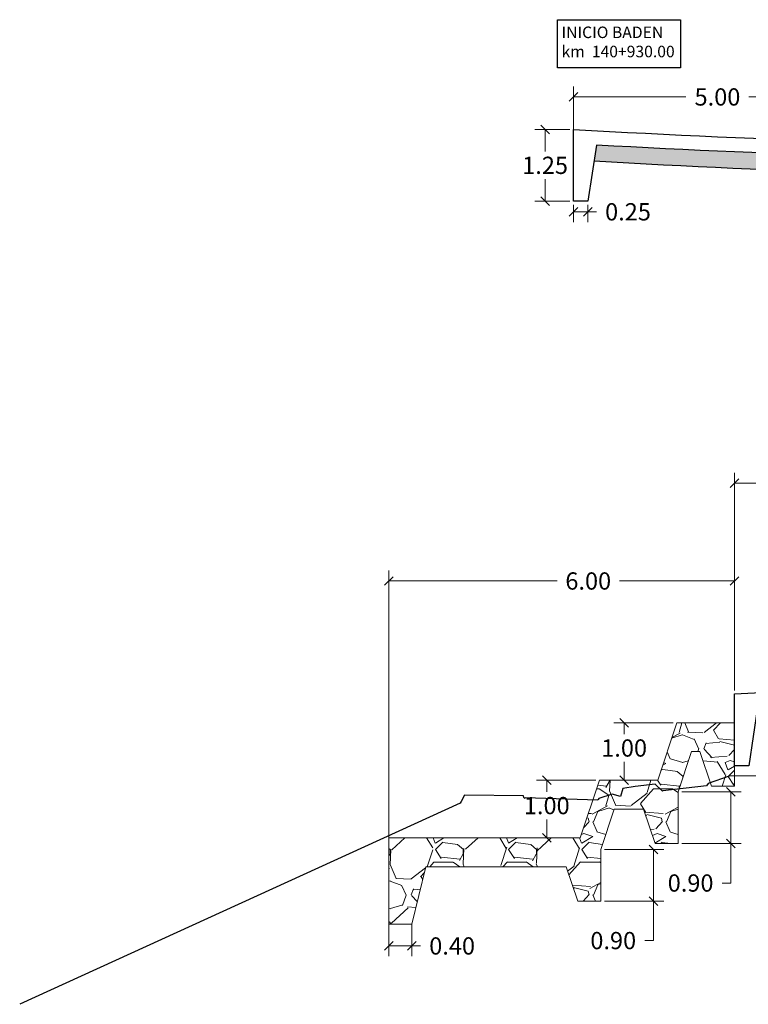
# Model space of a CAD drawing. Units: metres. Extents: x 287194 to 288338, y 8146378 to 8146785.
# Drawn here: x 287515 to 287528, y 8146614 to 8146631 of the extents above; entities that cross this region are included whole.
import ezdxf

# ---------------------------------------------------------------- set-up
doc = ezdxf.new("R2010")
doc.units = ezdxf.units.M
doc.header["$LTSCALE"] = 15
for name, color, linetype in [('11', 7, 'Continuous'), ('12', 7, 'Continuous'), ('15', 7, 'Continuous'), ('_emboq', 152, 'Continuous'), ('BADEN', 5, 'Continuous'), ('L66', 16, 'Continuous'), ('T-PROG', 7, 'Continuous')]:
    doc.layers.add(name, color=color, linetype=linetype)
doc.layers.add('hatchemb', color=8, linetype='Continuous', lineweight=15)
doc.layers.add('Sentido', color=3, linetype='Continuous', lineweight=13)
doc.styles.add('ROMANS', font='romans.shx')
doc.styles.get("Standard").update_dxf_attribs({"font": 'simplex.shx'})
doc.dimstyles.get("Standard").update_dxf_attribs({"dimtxt": 0.18, "dimasz": 0.18, "dimexe": 0.18, "dimexo": 0.0625, "dimgap": 0.09, "dimtad": 0, "dimtih": 1, "dimtoh": 1, "dimdec": 4, "dimzin": 0, "dimdsep": 46, "dimtxsty": 'Standard', "dimcen": 0.09, "dimadec": 0, "dimazin": 0, "dimtfac": 1, "dimtdec": 4, "dimtofl": 0, "dimtmove": 0, "dimatfit": 3, "dimfxl": 1, "dimtolj": 1, "dimtzin": 0, "dimarcsym": 0})

# ---------------------------------------------------------------- blocks, each defined once
blk = doc.blocks.new('_Oblique')
at = {"color": 0, "linetype": 'ByBlock', "lineweight": -2}
blk.add_line((-0.5, -0.5), (0.5, 0.5), dxfattribs=at)
blk = doc.blocks.new('*D3395')
at = {"layer": '15', "color": 0, "linetype": 'Continuous', "lineweight": 9, "transparency": 16777216}
for p, q in [((287524.483, 8146628.866), (287524.483, 8146629.609)), ((287529.483, 8146628.866), (287529.483, 8146629.609)), ((287524.483, 8146629.429), (287526.436, 8146629.429)), ((287529.483, 8146629.429), (287527.53, 8146629.429))]:
    blk.add_line(p, q, dxfattribs=at)
at = {"layer": 'Defpoints', "color": 0, "linetype": 'Continuous', "transparency": 16777216}
for p in [(287524.483, 8146629.429), (287524.483, 8146628.804), (287529.483, 8146628.804)]:
    blk.add_point(p, dxfattribs=at)
at = {"layer": '15', "color": 0, "linetype": 'Continuous', "lineweight": 9, "transparency": 16777216, "xscale": 0.15, "yscale": 0.15, "zscale": 0.15, "rotation": 180}
blk.add_blockref('_Oblique', (287524.483, 8146629.429), dxfattribs=at)
at = {"layer": '15', "color": 0, "linetype": 'Continuous', "lineweight": 9, "transparency": 16777216, "xscale": 0.15, "yscale": 0.15, "zscale": 0.15}
blk.add_blockref('_Oblique', (287529.483, 8146629.429), dxfattribs=at)
at = {"layer": '15', "color": 0, "linetype": 'Continuous', "transparency": 16777216, "insert": (287526.983, 8146629.429), "char_height": 0.3, "attachment_point": 5, "style": 'ROMANS'}
blk.add_mtext('\\A1;5.00', dxfattribs=at)
blk = doc.blocks.new('*D3398')
at = {"layer": '15', "color": 0, "linetype": 'Continuous', "lineweight": 9, "transparency": 16777216}
for p, q in [((287524.42, 8146628.866), (287523.811, 8146628.866)), ((287523.991, 8146628.866), (287523.991, 8146628.481)), ((287523.991, 8146627.616), (287523.991, 8146628.001)), ((287524.42, 8146627.616), (287523.811, 8146627.616))]:
    blk.add_line(p, q, dxfattribs=at)
at = {"layer": 'Defpoints', "color": 0, "linetype": 'Continuous', "transparency": 16777216}
for p in [(287524.483, 8146628.866), (287523.991, 8146627.616), (287524.483, 8146627.616)]:
    blk.add_point(p, dxfattribs=at)
at = {"layer": '15', "color": 0, "linetype": 'Continuous', "lineweight": 9, "transparency": 16777216, "xscale": 0.15, "yscale": 0.15, "zscale": 0.15}
for p, rotation in [((287523.991, 8146628.866), 90), ((287523.991, 8146627.616), 270)]:
    blk.add_blockref('_Oblique', p, dxfattribs=dict(at, rotation=rotation))
at = {"layer": '15', "color": 0, "linetype": 'Continuous', "transparency": 16777216, "insert": (287523.991, 8146628.241), "char_height": 0.3, "attachment_point": 5, "style": 'ROMANS'}
blk.add_mtext('\\A1;1.25', dxfattribs=at)
blk = doc.blocks.new('*D3399')
at = {"layer": '15', "color": 0, "linetype": 'Continuous', "lineweight": 9, "transparency": 16777216}
for p, q in [((287524.483, 8146627.554), (287524.483, 8146627.254)), ((287524.733, 8146627.554), (287524.733, 8146627.254)), ((287524.483, 8146627.434), (287524.733, 8146627.434)), ((287524.733, 8146627.434), (287524.883, 8146627.434))]:
    blk.add_line(p, q, dxfattribs=at)
at = {"layer": 'Defpoints', "color": 0, "linetype": 'Continuous', "transparency": 16777216}
for p in [(287524.483, 8146627.616), (287524.733, 8146627.616), (287524.733, 8146627.434)]:
    blk.add_point(p, dxfattribs=at)
at = {"layer": '15', "color": 0, "linetype": 'Continuous', "lineweight": 9, "transparency": 16777216, "xscale": 0.15, "yscale": 0.15, "zscale": 0.15, "rotation": 180}
blk.add_blockref('_Oblique', (287524.483, 8146627.434), dxfattribs=at)
at = {"layer": '15', "color": 0, "linetype": 'Continuous', "lineweight": 9, "transparency": 16777216, "xscale": 0.15, "yscale": 0.15, "zscale": 0.15}
blk.add_blockref('_Oblique', (287524.733, 8146627.434), dxfattribs=at)
at = {"layer": '15', "color": 0, "linetype": 'Continuous', "transparency": 16777216, "insert": (287525.43, 8146627.434), "char_height": 0.3, "attachment_point": 5, "style": 'ROMANS'}
blk.add_mtext('\\A1;0.25', dxfattribs=at)
blk = doc.blocks.new('*D3818')
at = {"layer": '15', "color": 0, "linetype": 'Continuous', "lineweight": 9, "transparency": 16777216}
for p, q in [((287527.278, 8146619.121), (287527.278, 8146622.899)), ((287532.228, 8146619.121), (287532.228, 8146622.899)), ((287527.278, 8146622.719), (287529.206, 8146622.719)), ((287532.228, 8146622.719), (287530.301, 8146622.719))]:
    blk.add_line(p, q, dxfattribs=at)
at = {"layer": 'Defpoints', "color": 0, "linetype": 'Continuous', "transparency": 16777216}
for p in [(287532.228, 8146622.719), (287527.278, 8146619.059), (287532.228, 8146619.059)]:
    blk.add_point(p, dxfattribs=at)
at = {"layer": '15', "color": 0, "linetype": 'Continuous', "lineweight": 9, "transparency": 16777216, "xscale": 0.15, "yscale": 0.15, "zscale": 0.15, "rotation": 180}
blk.add_blockref('_Oblique', (287527.278, 8146622.719), dxfattribs=at)
at = {"layer": '15', "color": 0, "linetype": 'Continuous', "lineweight": 9, "transparency": 16777216, "xscale": 0.15, "yscale": 0.15, "zscale": 0.15}
blk.add_blockref('_Oblique', (287532.228, 8146622.719), dxfattribs=at)
at = {"layer": '15', "color": 0, "linetype": 'Continuous', "transparency": 16777216, "insert": (287529.753, 8146622.719), "char_height": 0.3, "attachment_point": 5, "style": 'ROMANS'}
blk.add_mtext('\\A1;4.95', dxfattribs=at)
blk = doc.blocks.new('*D4259')
at = {"layer": '15', "color": 0, "linetype": 'Continuous', "lineweight": 9, "transparency": 16777216}
for p, q in [((287521.28, 8146615.621), (287521.28, 8146621.201)), ((287527.278, 8146619.33), (287527.278, 8146621.201)), ((287521.28, 8146621.021), (287524.2, 8146621.021)), ((287527.278, 8146621.021), (287525.28, 8146621.021))]:
    blk.add_line(p, q, dxfattribs=at)
at = {"layer": 'Defpoints', "color": 0, "linetype": 'Continuous', "transparency": 16777216}
for p in [(287527.278, 8146621.021), (287527.278, 8146619.267), (287521.28, 8146615.559)]:
    blk.add_point(p, dxfattribs=at)
at = {"layer": '15', "color": 0, "linetype": 'Continuous', "lineweight": 9, "transparency": 16777216, "xscale": 0.15, "yscale": 0.15, "zscale": 0.15, "rotation": 180}
blk.add_blockref('_Oblique', (287521.28, 8146621.021), dxfattribs=at)
at = {"layer": '15', "color": 0, "linetype": 'Continuous', "lineweight": 9, "transparency": 16777216, "xscale": 0.15, "yscale": 0.15, "zscale": 0.15}
blk.add_blockref('_Oblique', (287527.278, 8146621.021), dxfattribs=at)
at = {"layer": '15', "color": 0, "linetype": 'Continuous', "transparency": 16777216, "insert": (287524.74, 8146621.021), "char_height": 0.3, "attachment_point": 5, "style": 'ROMANS'}
blk.add_mtext('\\A1;6.00', dxfattribs=at)
blk = doc.blocks.new('*D4260')
at = {"layer": '15', "color": 0, "linetype": 'Continuous', "lineweight": 9, "transparency": 16777216}
for p, q in [((287526.216, 8146618.559), (287525.183, 8146618.559)), ((287525.363, 8146618.559), (287525.363, 8146618.36)), ((287525.363, 8146617.559), (287525.363, 8146617.88)), ((287525.883, 8146617.559), (287525.183, 8146617.559))]:
    blk.add_line(p, q, dxfattribs=at)
at = {"layer": 'Defpoints', "color": 0, "linetype": 'Continuous', "transparency": 16777216}
for p in [(287526.278, 8146618.559), (287525.363, 8146617.559), (287525.945, 8146617.559)]:
    blk.add_point(p, dxfattribs=at)
at = {"layer": '15', "color": 0, "linetype": 'Continuous', "lineweight": 9, "transparency": 16777216, "xscale": 0.15, "yscale": 0.15, "zscale": 0.15}
for p, rotation in [((287525.363, 8146618.559), 90), ((287525.363, 8146617.559), 270)]:
    blk.add_blockref('_Oblique', p, dxfattribs=dict(at, rotation=rotation))
at = {"layer": '15', "color": 0, "linetype": 'Continuous', "transparency": 16777216, "insert": (287525.363, 8146618.12), "char_height": 0.3, "attachment_point": 5, "style": 'ROMANS'}
blk.add_mtext('\\A1;1.00', dxfattribs=at)
blk = doc.blocks.new('*D4261')
at = {"layer": '15', "color": 0, "linetype": 'Continuous', "lineweight": 9, "transparency": 16777216}
for p, q in [((287521.28, 8146615.059), (287521.28, 8146614.502)), ((287521.68, 8146615.059), (287521.68, 8146614.502)), ((287521.28, 8146614.682), (287521.68, 8146614.682)), ((287521.68, 8146614.682), (287521.83, 8146614.682))]:
    blk.add_line(p, q, dxfattribs=at)
at = {"layer": 'Defpoints', "color": 0, "linetype": 'Continuous', "transparency": 16777216}
for p in [(287521.28, 8146615.121), (287521.68, 8146615.121), (287521.68, 8146614.682)]:
    blk.add_point(p, dxfattribs=at)
at = {"layer": '15', "color": 0, "linetype": 'Continuous', "lineweight": 9, "transparency": 16777216, "xscale": 0.15, "yscale": 0.15, "zscale": 0.15, "rotation": 180}
blk.add_blockref('_Oblique', (287521.28, 8146614.682), dxfattribs=at)
at = {"layer": '15', "color": 0, "linetype": 'Continuous', "lineweight": 9, "transparency": 16777216, "xscale": 0.15, "yscale": 0.15, "zscale": 0.15}
blk.add_blockref('_Oblique', (287521.68, 8146614.682), dxfattribs=at)
at = {"layer": '15', "color": 0, "linetype": 'Continuous', "transparency": 16777216, "insert": (287522.377, 8146614.682), "char_height": 0.3, "attachment_point": 5, "style": 'ROMANS'}
blk.add_mtext('\\A1;0.40', dxfattribs=at)
blk = doc.blocks.new('*D4263')
at = {"layer": '15', "color": 0, "linetype": 'Continuous', "lineweight": 9, "transparency": 16777216}
for p, q in [((287526.363, 8146617.359), (287527.394, 8146617.359)), ((287527.214, 8146617.359), (287527.214, 8146616.459)), ((287526.363, 8146616.459), (287527.394, 8146616.459)), ((287527.214, 8146616.459), (287527.214, 8146615.775)), ((287527.214, 8146615.775), (287527.064, 8146615.775))]:
    blk.add_line(p, q, dxfattribs=at)
at = {"layer": 'Defpoints', "color": 0, "linetype": 'Continuous', "transparency": 16777216}
for p in [(287526.3, 8146617.359), (287526.3, 8146616.459), (287527.214, 8146616.459)]:
    blk.add_point(p, dxfattribs=at)
at = {"layer": '15', "color": 0, "linetype": 'Continuous', "lineweight": 9, "transparency": 16777216, "xscale": 0.15, "yscale": 0.15, "zscale": 0.15}
for p, rotation in [((287527.214, 8146617.359), 90), ((287527.214, 8146616.459), 270)]:
    blk.add_blockref('_Oblique', p, dxfattribs=dict(at, rotation=rotation))
at = {"layer": '15', "color": 0, "linetype": 'Continuous', "transparency": 16777216, "insert": (287526.517, 8146615.775), "char_height": 0.3, "attachment_point": 5, "style": 'ROMANS'}
blk.add_mtext('\\A1;0.90', dxfattribs=at)
blk = doc.blocks.new('*D4264')
at = {"layer": '15', "color": 0, "linetype": 'Continuous', "lineweight": 9, "transparency": 16777216}
for p, q in [((287525.02, 8146616.359), (287526.051, 8146616.359)), ((287525.871, 8146616.359), (287525.871, 8146615.459)), ((287525.02, 8146615.459), (287526.051, 8146615.459)), ((287525.871, 8146615.459), (287525.871, 8146614.775)), ((287525.871, 8146614.775), (287525.721, 8146614.775))]:
    blk.add_line(p, q, dxfattribs=at)
at = {"layer": 'Defpoints', "color": 0, "linetype": 'Continuous', "transparency": 16777216}
for p in [(287524.957, 8146616.359), (287524.957, 8146615.459), (287525.871, 8146615.459)]:
    blk.add_point(p, dxfattribs=at)
at = {"layer": '15', "color": 0, "linetype": 'Continuous', "lineweight": 9, "transparency": 16777216, "xscale": 0.15, "yscale": 0.15, "zscale": 0.15}
for p, rotation in [((287525.871, 8146616.359), 90), ((287525.871, 8146615.459), 270)]:
    blk.add_blockref('_Oblique', p, dxfattribs=dict(at, rotation=rotation))
at = {"layer": '15', "color": 0, "linetype": 'Continuous', "transparency": 16777216, "insert": (287525.174, 8146614.775), "char_height": 0.3, "attachment_point": 5, "style": 'ROMANS'}
blk.add_mtext('\\A1;0.90', dxfattribs=at)
blk = doc.blocks.new('*D4262')
at = {"layer": '15', "color": 0, "linetype": 'Continuous', "lineweight": 9, "transparency": 16777216}
for p, q in [((287524.873, 8146617.559), (287523.84, 8146617.559)), ((287524.02, 8146617.559), (287524.02, 8146617.36)), ((287524.02, 8146616.559), (287524.02, 8146616.88)), ((287524.54, 8146616.559), (287523.84, 8146616.559))]:
    blk.add_line(p, q, dxfattribs=at)
at = {"layer": 'Defpoints', "color": 0, "linetype": 'Continuous', "transparency": 16777216}
for p in [(287524.936, 8146617.559), (287524.02, 8146616.559), (287524.602, 8146616.559)]:
    blk.add_point(p, dxfattribs=at)
at = {"layer": '15', "color": 0, "linetype": 'Continuous', "lineweight": 9, "transparency": 16777216, "xscale": 0.15, "yscale": 0.15, "zscale": 0.15}
for p, rotation in [((287524.02, 8146617.559), 90), ((287524.02, 8146616.559), 270)]:
    blk.add_blockref('_Oblique', p, dxfattribs=dict(at, rotation=rotation))
at = {"layer": '15', "color": 0, "linetype": 'Continuous', "transparency": 16777216, "insert": (287524.02, 8146617.12), "char_height": 0.3, "attachment_point": 5, "style": 'ROMANS'}
blk.add_mtext('\\A1;1.00', dxfattribs=at)

msp = doc.modelspace()

# ---------------------------------------------------------------- hatches: boundary and pattern name
at = {"layer": '_emboq'}
h = msp.add_hatch(dxfattribs=at)
h.set_pattern_fill('AR-CONC', color=8, scale=0.002)
h.set_pattern_definition([(50, (-3.1769, 0.17433), (0.364369337992, -0.031878171078), [0.0381, -0.4191]), (355, (-3.1769, 0.17433), (-0.07048684285, 0.382113690478), [0.03048, -0.33528116834]), (100.4514447, (-3.14653, 0.17168), (0.29388249418, 0.350235503824), [0.0323800176, -0.3561804892]), (46.1842, (-3.1769, 0.27593), (0.542158081784, -0.084084655865), [0.05715, -0.62865]), (96.63555761, (-3.1317, 0.2689), (0.474808268103, 0.494852249195), [0.04857004628, -0.53427121632]), (351.18415117, (-3.1769, 0.27593), (0.47480826813, 0.49485224917), [0.04571993414, -0.50291946384]), (21, (-3.1261, 0.25053), (0.303228782538, -0.204530396374), [0.0381, -0.4191]), (326, (-3.1261, 0.25053), (0.123604056695, 0.368375932245), [0.03048, -0.33528]), (71.451445, (-3.10082, 0.2335), (0.426832838557, 0.163845537772), [0.0323800176, -0.3561798752]), (37.5, (-3.17689, 0.17433), (0.0061772065012, 0.1691100777463), [0, -0.331216, 0, -0.34036, 0, -0.33655]), (7.5, (-3.1769, 0.17433), (0.1336393250206, 0.2003611496362), [0, -0.194056, 0, -0.323596, 0, -0.12827]), (327.5, (-3.29018, 0.17433), (0.2711811903337, -0.0114574879853), [0, -0.127, 0, -0.39624, 0, -0.52578]), (317.5, (-3.34098, 0.17433), (0.296258362772, 0.050852982067), [0, -0.1651, 0, -0.263144, 0, -0.37338])])
edge = h.paths.add_edge_path()
edge.add_line((287544.12134, 8146628.27304), (287544.08233, 8146628.52406))
edge.add_arc((287533.99556, 8146834.40646), 206.12934, 270.1353027, 272.8048416, ccw=False)
edge.add_line((287534.48233, 8146628.2777), (287534.48233, 8146628.27771))
edge.add_arc((287537.78971, 8146875.40063), 247.14505, 267.0073913, 269.2332242, ccw=False)
edge.add_line((287524.88698, 8146628.59261), (287524.84028, 8146628.31844))
edge.add_arc((287534.88421, 8146799.61885), 171.59461, 266.6443937, 273.0857878)
at = {"layer": 'Sentido'}
h = msp.add_hatch(dxfattribs=at)
h.set_pattern_fill('GRAVEL', color=150, scale=0.05)
h.set_pattern_definition([(228.0127875, (655.87539, -1174.85047), (-10.1600000007979, -11.4299999992909), [0.17086072, -16.91524181978]), (184.969741, (655.76109, -1174.97747), (15.23999999397025, 1.27000007234896), [0.29320236, -29.02702444676]), (132.5104471, (655.46899, -1175.00287), (12.70000000536375, -13.969999995123), [0.20674076, -20.46736139705]), (267.273689, (654.97369, -1175.32037), (1.27000000265986, 25.39999999986657), [0.26700226, -26.43321871287]), (292.83365418, (654.96099, -1175.58707), (-6.3500000005317, 15.23999999977773), [0.26181685, -25.91990387267]), (357.273689, (655.06259, -1175.82837), (-25.39999999986657, 1.27000000265986), [0.26700226, -26.43321871287]), (37.69424047, (655.32929, -1175.84107), (-16.50999999926795, -12.7000000009502), [0.35309683, -34.95655765712]), (72.25532837, (655.60869, -1175.62517), (8.89000000238965, 27.93999999923943), [0.33335976, -33.00262830095]), (121.42956562, (655.71029, -1175.30767), (-10.16000000144156, 16.509999999113), [0.2679065, -26.52277284936]), (175.2363583, (655.57059, -1175.07907), (13.9699999997998, -1.2700000021946), [0.30585664, -14.986968475]), (222.3974378, (655.265788, -1175.05367), (-15.23999999951233, -13.970000000532), [0.39553896, -39.15838625609]), (138.81407483, (656.23099, -1175.33307), (-8.8899999994668, 7.6200000006196), [0.13500227, -13.36528291217]), (171.4692344, (656.12939, -1175.24417), (16.51000000044483, -2.53999999711867), [0.25684099, -25.42731949852]), (225, (655.8754, -1175.2061), (-2e-16, -1.27), [0.17960467, -1.61644655421]), (203.19859051, (655.78649, -1175.05367), (6.350000000173, 2.5399999995547), [0.09672066, -9.57531118445]), (291.80140949, (655.69759, -1175.09177), (-1.270000000266, 3.8099999999114), [0.13678281, -6.702376495]), (30.96375653, (655.74839, -1175.21877), (3.810000000093, 2.5399999998606), [0.22215983, -7.18314907645]), (161.56505118, (655.9389, -1175.10447), (2.540000000066, -1.269999999867), [0.16064357, -3.85544905841]), (16.389540334, (654.96099, -1175.09177), (12.7000000000001, 3.8100000000001), [0.225044, -22.27941333627]), (70.34617594, (655.17689, -1175.02827), (-5.0800000004647, -13.9699999998352), [0.18879947, -18.6911078391]), (293.19859051, (655.93889, -1174.85047), (-2.5399999995566, 6.3500000001776), [0.19344005, -9.47859179445]), (343.61045967, (656.01509, -1175.02827), (-12.70000000026614, 3.8099999991114), [0.225044, -22.27941333627]), (339.44395478, (654.96099, -1175.87917), (-6.35, 2.54), [0.2170176, -10.63386715655]), (294.7751406, (655.16419, -1175.95537), (-6.3500000075585, 13.9699999965636), [0.18183606, -18.00179669036]), (66.80140949, (655.95159, -1176.12047), (2.539999999601, 6.3500000001597), [0.19344005, -9.47859179445]), (17.35402464, (656.02779, -1175.94267), (-16.5099999996715, -5.0800000010662), [0.21289137, -21.0761879901]), (69.44395478, (655.32929, -1176.12047), (-2.5400000000442, -6.3499999999823), [0.1085088, -10.74237595655]), (101.309932474, (655.8754, -1176.12047), (-1.27, 5.08), [0.0647573, -6.41099748226]), (165.963756532, (655.8627, -1176.05697), (3.81, -1.27), [0.26181685, -4.97452729453]), (186.00900596, (655.60869, -1175.99347), (12.6999999999327, 1.2700000006647), [0.2426335, -24.02068243167]), (303.69006753, (655.7484, -1175.33307), (-1.270000000176, 2.539999999912), [0.18316194, -4.39588817984]), (353.15722659, (655.84999, -1175.48547), (21.59000000013284, -2.5399999988697), [0.31977838, -31.65800453252]), (60.9453959, (656.16749, -1175.52357), (-5.0800000001398, -8.8899999999201), [0.13075412, -12.94469615906]), (90, (656.231, -1175.4093), (-1.27, 1.27), [0.0762, -1.1938]), (120.25643716, (655.58329, -1175.95537), (5.0799999993786, -8.8900000003549), [0.17643348, -17.4669703866]), (48.0127875, (655.49439, -1175.80297), (10.1600000008377, 11.4299999992551), [0.34172144, -16.74438109978]), (0, (655.723, -1175.549), (1.27, 1.27), [0.3302, -0.9398]), (325.3048465, (656.05319, -1175.54897), (12.7000000048108, -8.8899999931273), [0.20080478, -19.87965836207]), (254.0546041, (656.21829, -1175.66327), (-1.2699999999113, -5.0800000000224), [0.18491454, -9.06082501939]), (207.64597536, (656.16749, -1175.84107), (-24.13000000088667, -12.69999999831538), [0.30107255, -29.80623221147]), (175.42607874, (655.90079, -1175.98077), (-16.50999999999942, 1.26999999999974), [0.31851473, -31.53292322812])])
h.paths.add_polyline_path([(287524.95723, 8146616.35869), (287525.19088, 8146617.05873), (287525.70001, 8146617.05873), (287525.90004, 8146616.45863), (287526.30004, 8146616.45863), (287526.30004, 8146617.3587), (287526.33765, 8146617.47138), (287524.89156, 8146617.42633), (287524.60235, 8146616.55868), (287521.28001, 8146616.55866), (287521.28001, 8146615.81435), (287521.28001, 8146615.05862), (287521.68001, 8146615.05862), (287521.91993, 8146616.05872), (287524.3572, 8146616.05872), (287524.55723, 8146615.45861), (287524.95723, 8146615.45861)])
h.paths.add_polyline_path([(287526.53372, 8146618.05881), (287526.67844, 8146618.05882), (287526.86873, 8146617.48793), (287527.2785, 8146617.50069), (287527.2785, 8146618.5587), (287526.2785, 8146618.5587), (287525.94516, 8146617.55869), (287524.93568, 8146617.55868), (287524.89156, 8146617.42633), (287526.33765, 8146617.47138)])
h.paths.add_polyline_path([(287527.2785, 8146617.50069), (287526.86873, 8146617.48793), (287526.8785, 8146617.45864), (287527.2785, 8146617.45864)], flags=17)

# ---------------------------------------------------------------- linework, layer by layer
at = {"layer": '11', "color": 5, "linetype": 'Continuous'}
msp.add_lwpolyline([(287527.2785, 8146619.0587), (287541.2285, 8146619.7562), (287541.2285, 8146618.5062), (287540.9785, 8146618.5062), (287540.83174, 8146619.48605), (287527.68024, 8146618.82848), (287527.5285, 8146617.8087), (287527.2785, 8146617.8087)], close=True, dxfattribs=at)
at = {"layer": '12', "color": 118, "linetype": 'Continuous'}
msp.add_arc((287534.88421, 8146799.61885), 171.59461, 266.6443937, 273.0857878, dxfattribs=at)
at = {"layer": 'BADEN'}
for p, q in [((287524.4829, 8146627.6161), (287524.4829, 8146628.8661)), ((287524.7329, 8146627.6161), (287524.4829, 8146627.6161)), ((287524.7329, 8146627.6161), (287524.4829, 8146627.6161))]:
    msp.add_line(p, q, dxfattribs=at)
msp.add_lwpolyline([(287534.48304, 8146628.3144, -0.01354003), (287524.88223, 8146628.59288), (287524.7329, 8146627.6161)], format="xyb", dxfattribs=at)
msp.add_arc((287535.00243, 8146809.81794), 181.25735, 266.6728869, 269.8381716, dxfattribs=at)
at = {"layer": 'hatchemb', "color": 150}
for p, q in [((287526.2785, 8146618.5587), (287525.94516, 8146617.55869)), ((287527.2785, 8146618.5587), (287526.2785, 8146618.5587)), ((287527.2785, 8146617.45864), (287527.2785, 8146618.5587)), ((287526.30004, 8146617.3587), (287526.53372, 8146618.05881)), ((287526.67844, 8146618.05882), (287526.53372, 8146618.05881)), ((287526.8785, 8146617.45864), (287526.67846, 8146618.05876)), ((287524.93568, 8146617.55868), (287524.60235, 8146616.55868)), ((287525.94516, 8146617.55869), (287524.93568, 8146617.55868)), ((287526.8785, 8146617.45864), (287527.2785, 8146617.45864)), ((287524.95723, 8146616.35869), (287525.19088, 8146617.05873)), ((287525.7, 8146617.05873), (287525.19088, 8146617.05873)), ((287524.60235, 8146616.55868), (287521.28001, 8146616.55866))]:
    msp.add_line(p, q, dxfattribs=at)
msp.add_lwpolyline([(287521.91993, 8146616.05873), (287521.68001, 8146615.05862), (287521.28001, 8146615.05862), (287521.28001, 8146616.25944), (287521.28001, 8146616.55866)], dxfattribs=at)
at = {"layer": 'L66'}
msp.add_lwpolyline([(287529.2799, 8146617.65586), (287527.1849, 8146617.63072), (287526.82089, 8146617.5023), (287526.7901, 8146617.46397), (287526.03509, 8146617.37632), (287526.03009, 8146617.37022), (287525.90439, 8146617.49229), (287525.55169, 8146617.45347), (287525.33919, 8146617.41734), (287525.3009, 8146617.27696), (287525.1535, 8146617.31846), (287524.921, 8146617.244), (287524.914, 8146617.22666), (287524.9046, 8146617.21275), (287523.64509, 8146617.25718), (287523.6371, 8146617.24448), (287523.62059, 8146617.26084), (287523.61379, 8146617.29014), (287522.5894, 8146617.29942), (287522.5319, 8146617.19224), (287522.51739, 8146617.16441), (287514.87102, 8146613.6682)], dxfattribs=at)
at = {"layer": 'Sentido', "color": 150}
for p, q in [((287526.30004, 8146616.45863), (287526.30004, 8146617.3587)), ((287525.90004, 8146616.45863), (287525.70001, 8146617.05874)), ((287524.95723, 8146615.45861), (287524.95723, 8146616.35869)), ((287525.90004, 8146616.45863), (287526.30004, 8146616.45863)), ((287524.35719, 8146616.05872), (287521.91993, 8146616.05872)), ((287524.55723, 8146615.45861), (287524.35719, 8146616.05873)), ((287524.55723, 8146615.45861), (287524.95723, 8146615.45861))]:
    msp.add_line(p, q, dxfattribs=at)
at = {"layer": 'T-PROG', "color": 4}
msp.add_lwpolyline([(287524.20411, 8146630.77072), (287526.34287, 8146630.77072), (287526.34287, 8146629.93669), (287524.20411, 8146629.93669)], close=True, dxfattribs=at)

# ---------------------------------------------------------------- texts
at = {"layer": 'T-PROG', "color": 4, "insert": (287524.27635, 8146630.38466), "char_height": 0.2, "attachment_point": 4, "style": 'ROMANS'}
msp.add_mtext('INICIO BADEN\\P{\\f@Arial Unicode MS|b0|i0|c0|p34;\\C256;km  140+930.00}', dxfattribs=at)

# ---------------------------------------------------------------- dimensions: what is measured, and where the dimension line sits
at = {"layer": '15', "color": 251, "linetype": 'Continuous'}
for p1, p2, distance, picture, middle in [((287529.48289, 8146628.8036), (287524.48289, 8146628.8036), -0.62529, '*D3395', (287526.98289, 8146629.42889)), ((287524.4829, 8146628.8661), (287524.4829, 8146627.6161), -0.49183, '*D3398', (287523.99106, 8146628.2411)), ((287524.4829, 8146627.6161), (287524.7329, 8146627.6161), -0.18204, '*D3399', (287525.43004, 8146627.43406)), ((287527.2785, 8146619.0587), (287532.2285, 8146619.0587), 3.65981, '*D3818', (287529.7535, 8146622.71852))]:
    dim = msp.add_aligned_dim(p1=p1, p2=p2, distance=distance, dimstyle='Standard', override={"dimtxt": 0.3, "dimasz": 0.15, "dimdec": 2, "dimzin": 1, "dimtxsty": 'ROMANS', "dimblk1": 'Oblique', "dimblk2": 'Oblique', "dimsah": 1, "dimlwd": 9, "dimlwe": 9}, dxfattribs=at)
    dim.commit()
    dim.dimension.update_dxf_attribs({"geometry": picture, "text_midpoint": middle})
dim = msp.add_linear_dim(base=(287527.2785, 8146621.02067), p1=(287521.28001, 8146615.55867), p2=(287527.2785, 8146619.26705), dimstyle='Standard', override={"dimtxt": 0.3, "dimasz": 0.15, "dimdec": 2, "dimzin": 1, "dimtxsty": 'ROMANS', "dimblk1": 'Oblique', "dimblk2": 'Oblique', "dimsah": 1, "dimlwd": 9, "dimlwe": 9}, dxfattribs=at)
dim.commit()
dim.dimension.update_dxf_attribs({"geometry": '*D4259', "text_midpoint": (287524.73972, 8146621.02067), "dimtype": 160})
for base, p1, p2, picture, middle in [((287525.36253, 8146617.55869), (287526.2785, 8146618.5587), (287525.94516, 8146617.55869), '*D4260', (287525.36253, 8146618.11977)), ((287524.01972, 8146616.55867), (287524.93568, 8146617.55868), (287524.60234, 8146616.55867), '*D4262', (287524.01972, 8146617.11975)), ((287527.21371, 8146616.45863), (287526.30004, 8146617.3587), (287526.30004, 8146616.45863), '*D4263', (287526.51656, 8146615.77458)), ((287525.87089, 8146615.45861), (287524.95723, 8146616.35869), (287524.95723, 8146615.45861), '*D4264', (287525.17375, 8146614.77457))]:
    dim = msp.add_linear_dim(base=base, p1=p1, p2=p2, angle=90, dimstyle='Standard', override={"dimtxt": 0.3, "dimasz": 0.15, "dimdec": 2, "dimzin": 1, "dimtxsty": 'ROMANS', "dimblk1": 'Oblique', "dimblk2": 'Oblique', "dimsah": 1, "dimlwd": 9, "dimlwe": 9}, dxfattribs=at)
    dim.commit()
    dim.dimension.update_dxf_attribs({"geometry": picture, "text_midpoint": middle, "dimtype": 160})
dim = msp.add_linear_dim(base=(287521.68001, 8146614.68184), p1=(287521.28001, 8146615.12112), p2=(287521.68001, 8146615.12112), dimstyle='Standard', override={"dimtxt": 0.3, "dimasz": 0.15, "dimdec": 2, "dimzin": 1, "dimtxsty": 'ROMANS', "dimblk1": 'Oblique', "dimblk2": 'Oblique', "dimsah": 1, "dimlwd": 9, "dimlwe": 9}, dxfattribs=at)
dim.commit()
dim.dimension.update_dxf_attribs({"geometry": '*D4261', "text_midpoint": (287522.37715, 8146614.68184)})

doc.saveas('drawing.dxf')
